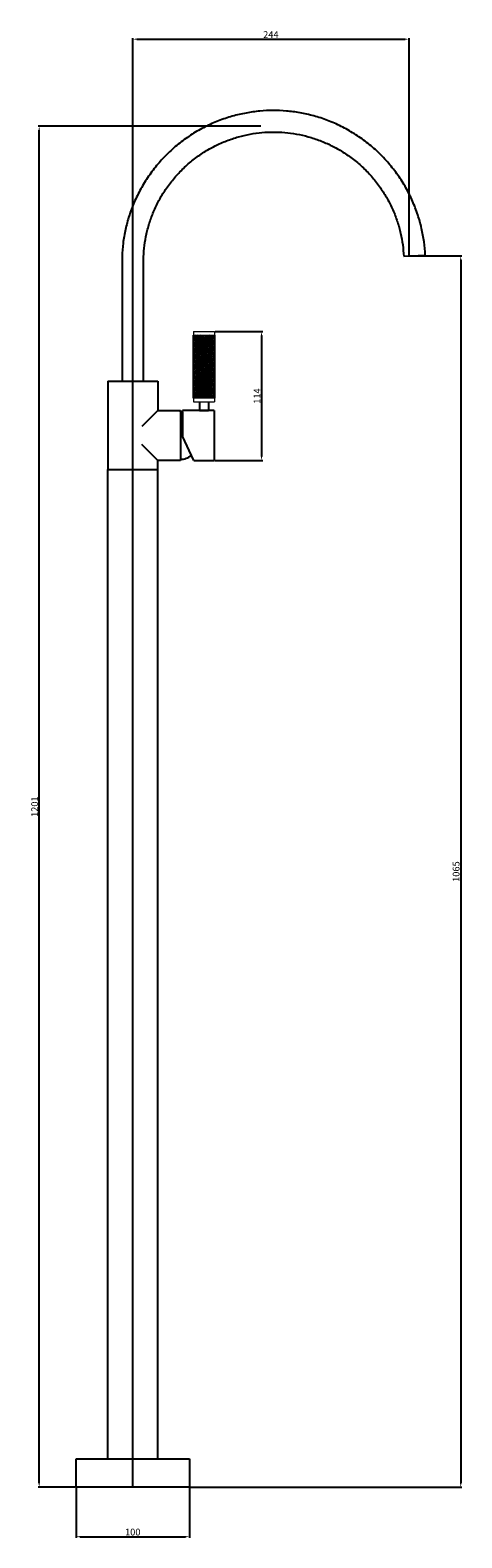
# Model space of a CAD drawing. Units: millimetres. Extents: x 8958 to 9339, y -923 to 408.
import ezdxf

# ---------------------------------------------------------------- set-up
doc = ezdxf.new("R2010")
doc.units = ezdxf.units.MM
doc.layers.get('0').update_dxf_attribs({"true_color": 0x000000})
doc.styles.add('Arial Regular', font='txt')
doc.dimstyles.new('Millimeter Large', dxfattribs={"dimtxt": 3.5, "dimasz": 3.5, "dimexe": 1, "dimexo": 0.5, "dimgap": 1, "dimtad": 1, "dimtoh": 1, "dimdec": 1, "dimzin": 1, "dimdsep": 46, "dimtxsty": 'Arial Regular', "dimcen": 3.5, "dimadec": 0, "dimazin": 1, "dimtfac": 1, "dimtdec": 4, "dimtix": 1, "dimtofl": 0, "dimtmove": 1, "dimatfit": 3, "dimfxl": 1, "dimtolj": 1, "dimtzin": 1, "dimarcsym": 0})

# ---------------------------------------------------------------- blocks, each defined once
blk = doc.blocks.new('*D1')
at = {"color": 0, "linetype": 'ByBlock', "lineweight": -2}
for p, q in [((9292.5, 208.3), (9338.6, 208.3)), ((9337.6, 204.8), (9337.6, -874.8)), ((9098.6, -878.3), (9338.6, -878.3))]:
    blk.add_line(p, q, dxfattribs=at)
at = {"color": 0}
for points in [[(9338.2, 204.8), (9337, 204.8), (9337.6, 208.3)], [(9337, -874.8), (9338.2, -874.8), (9337.6, -878.3)]]:
    blk.add_solid(points, dxfattribs=at)
at = {"layer": 'Defpoints', "color": 0}
for p in [(9292, 208.3), (9098.1, -878.3), (9337.6, -878.3)]:
    blk.add_point(p, dxfattribs=at)
at = {"color": 0, "lineweight": -2, "insert": (9333.5, -335), "char_height": 6, "attachment_point": 5, "rotation": 90, "style": 'Arial Regular'}
blk.add_mtext('\\A1;1065', dxfattribs=at)
blk = doc.blocks.new('*D2')
at = {"color": 0, "linetype": 'ByBlock', "lineweight": -2}
for p, q in [((9048.1, -877.8), (9048.1, 400.6)), ((9051.6, 399.6), (9288.5, 399.6)), ((9292, 208.8), (9292, 400.6))]:
    blk.add_line(p, q, dxfattribs=at)
at = {"color": 0}
for points in [[(9051.6, 400.2), (9051.6, 399.1), (9048.1, 399.6)], [(9288.5, 399.1), (9288.5, 400.2), (9292, 399.6)]]:
    blk.add_solid(points, dxfattribs=at)
at = {"layer": 'Defpoints', "color": 0}
for p in [(9292, 399.6), (9292, 208.3), (9048.1, -878.3)]:
    blk.add_point(p, dxfattribs=at)
at = {"color": 0, "lineweight": -2, "insert": (9170, 403.7), "char_height": 6, "attachment_point": 5, "style": 'Arial Regular'}
blk.add_mtext('\\A1;244', dxfattribs=at)
blk = doc.blocks.new('*D3')
at = {"color": 0, "linetype": 'ByBlock', "lineweight": -2}
for p, q in [((9161.2, 322.8), (8964.5, 322.8)), ((8965.5, -874.8), (8965.5, 319.3)), ((8997.6, -878.3), (8964.5, -878.3))]:
    blk.add_line(p, q, dxfattribs=at)
at = {"color": 0}
for points in [[(8966.1, 319.3), (8964.9, 319.3), (8965.5, 322.8)], [(8964.9, -874.8), (8966.1, -874.8), (8965.5, -878.3)]]:
    blk.add_solid(points, dxfattribs=at)
at = {"layer": 'Defpoints', "color": 0}
for p in [(8965.5, 322.8), (9161.7, 322.8), (8998.1, -878.3)]:
    blk.add_point(p, dxfattribs=at)
at = {"color": 0, "lineweight": -2, "insert": (8961.5, -277.7), "char_height": 6, "attachment_point": 5, "rotation": 90, "style": 'Arial Regular'}
blk.add_mtext('\\A1;1201', dxfattribs=at)
blk = doc.blocks.new('*D4')
at = {"color": 0, "linetype": 'ByBlock', "lineweight": -2}
for p, q in [((8998.1, -878.8), (8998.1, -923)), ((9098.1, -878.8), (9098.1, -923)), ((9001.6, -922), (9094.6, -922))]:
    blk.add_line(p, q, dxfattribs=at)
at = {"color": 0}
for points in [[(9001.6, -921.4), (9001.6, -922.6), (8998.1, -922)], [(9094.6, -922.6), (9094.6, -921.4), (9098.1, -922)]]:
    blk.add_solid(points, dxfattribs=at)
at = {"layer": 'Defpoints', "color": 0}
for p in [(8998.1, -878.3), (9098.1, -878.3), (9098.1, -922)]:
    blk.add_point(p, dxfattribs=at)
at = {"color": 0, "lineweight": -2, "insert": (9048.1, -917.9), "char_height": 6, "attachment_point": 5, "style": 'Arial Regular'}
blk.add_mtext('\\A1;100', dxfattribs=at)
blk = doc.blocks.new('*D5')
at = {"color": 0, "lineweight": -2}
for p, q in [((9120.8, 141.6), (9162.8, 141.6)), ((9161.8, 138.1), (9161.8, 31.3)), ((9120.6, 27.8), (9162.8, 27.8))]:
    blk.add_line(p, q, dxfattribs=at)
at = {"color": 0}
for points in [[(9162.4, 138.1), (9161.2, 138.1), (9161.8, 141.6)], [(9161.2, 31.3), (9162.4, 31.3), (9161.8, 27.8)]]:
    blk.add_solid(points, dxfattribs=at)
at = {"layer": 'Defpoints', "color": 0}
for p in [(9120.3, 141.6), (9120.1, 27.8), (9161.8, 27.8)]:
    blk.add_point(p, dxfattribs=at)
at = {"color": 0, "insert": (9157.8, 84.7), "char_height": 6, "attachment_point": 5, "rotation": 90, "style": 'Arial Regular'}
blk.add_mtext('\\A1;114', dxfattribs=at)

msp = doc.modelspace()

# ---------------------------------------------------------------- linework, layer by layer
at = {"color": 0, "linetype": 'ByBlock', "lineweight": -2}
for p, q in [((9287.3, 208.1), (9306.3, 209)), ((9026.1, 97.8), (9026.1, 19.8)), ((9026.1, 97.8), (9038.6, 97.8)), ((9026.1, 97.8), (9070.1, 97.8)), ((9035.6, 97.8), (9060.6, 97.8)), ((9070.1, 97.8), (9070.1, 71.8)), ((9070.1, 71.8), (9056.1, 57.8)), ((9070.1, 71.8), (9090.1, 71.8)), ((9090.1, 70.8), (9090.1, 71.8)), ((9090.1, 70.8), (9092.1, 70.8)), ((9090.1, 70.8), (9090.1, 27.8)), ((9120.1, 71.8), (9092.1, 71.8)), ((9092.1, 70.8), (9092.1, 71.8)), ((9092.1, 70.8), (9092.1, 49.3)), ((9107.1, 71.8), (9115.1, 71.8)), ((9107.1, 71.8), (9115.1, 71.8)), ((9107.1, 71.8), (9115.1, 71.8)), ((9107.1, 71.8), (9115.1, 71.8)), ((9120.1, 71.8), (9120.1, 27.8)), ((9070.1, 27.8), (9056.1, 41.8)), ((9102.1, 27.8), (9092.1, 49.3)), ((9070.1, 19.8), (9070.1, 27.8)), ((9090.1, 27.8), (9070.1, 27.8)), ((9102.1, 27.8), (9120.1, 27.8)), ((9026.1, -853.3), (9026.1, 19.8)), ((9026.1, 19.8), (9070.1, 19.8)), ((9070.1, -853.3), (9070.1, 19.8)), ((8998.1, -853.3), (9048.1, -853.3)), ((8998.1, -878.3), (8998.1, -853.3)), ((9026.1, -853.3), (9070.1, -853.3)), ((9048.1, -853.3), (9098.1, -853.3)), ((9098.1, -853.3), (9098.1, -878.3)), ((9098.1, -878.3), (8998.1, -878.3))]:
    msp.add_line(p, q, dxfattribs=at)
for p, q in [((9107.1, 79.7), (9107.1, 71.8)), ((9115.1, 79.7), (9115.1, 71.8))]:
    msp.add_line(p, q)
at = {"color": 18, "lineweight": 0, "true_color": 0x000000}
msp.add_lwpolyline([(9101.5, 138.5), (9120.6, 138.5), (9120.6, 82.7), (9101.5, 82.7)], close=True, dxfattribs=at)
at = {"color": 178, "lineweight": 0, "true_color": 0x070809}
for points in [[(9120.6, 138.5), (9101.5, 120.8)], [(9119.2, 138.5), (9101.5, 122.2)], [(9117.7, 138.5), (9101.5, 123.7)], [(9116.1, 138.5), (9101.5, 125.1)], [(9114.6, 138.5), (9101.5, 126.5)], [(9113.1, 138.5), (9101.5, 127.9)], [(9111.5, 138.5), (9101.5, 129.3)], [(9110, 138.5), (9101.5, 130.7)], [(9108.5, 138.5), (9101.5, 132.1)], [(9106.9, 138.5), (9101.5, 133.5)], [(9105.4, 138.5), (9101.5, 134.9)], [(9103.9, 138.5), (9101.5, 136.3)], [(9102.3, 138.5), (9101.5, 137.7)], [(9120.6, 120.1), (9101.5, 137.8)], [(9120.6, 137.1), (9101.5, 119.4)], [(9120.6, 118.7), (9101.5, 136.4)], [(9120.6, 135.6), (9101.5, 118)], [(9120.6, 117.3), (9101.5, 134.9)], [(9120.6, 134.2), (9101.5, 116.6)], [(9120.6, 115.9), (9101.5, 133.5)], [(9120.6, 121.5), (9102.2, 138.5)], [(9120.6, 123), (9103.7, 138.5)], [(9120.6, 124.4), (9105.2, 138.5)], [(9120.6, 125.8), (9106.8, 138.5)], [(9120.6, 127.2), (9108.3, 138.5)], [(9120.6, 128.6), (9109.8, 138.5)], [(9120.6, 130), (9111.4, 138.5)], [(9120.6, 131.4), (9112.9, 138.5)], [(9120.6, 132.8), (9114.4, 138.5)], [(9120.6, 134.2), (9115.9, 138.5)], [(9120.6, 135.6), (9117.5, 138.5)], [(9120.6, 137), (9119, 138.5)], [(9120.6, 138.4), (9120.5, 138.5)], [(9120.6, 132.8), (9101.5, 115.2)], [(9120.6, 114.5), (9101.5, 132.1)], [(9120.6, 131.4), (9101.5, 113.8)], [(9120.6, 113.1), (9101.5, 130.7)], [(9120.6, 130), (9101.5, 112.4)], [(9120.6, 111.7), (9101.5, 129.3)], [(9120.6, 128.6), (9101.5, 111)], [(9120.6, 110.3), (9101.5, 127.9)], [(9120.6, 127.2), (9101.5, 109.6)], [(9120.6, 108.9), (9101.5, 126.5)], [(9120.6, 125.8), (9101.5, 108.2)], [(9120.6, 107.5), (9101.5, 125.1)], [(9120.6, 124.4), (9101.5, 106.8)], [(9120.6, 106), (9101.5, 123.7)], [(9120.6, 123), (9101.5, 105.3)], [(9120.6, 104.6), (9101.5, 122.3)], [(9120.6, 121.6), (9101.5, 103.9)], [(9120.6, 103.2), (9101.5, 120.9)], [(9120.6, 120.2), (9101.5, 102.5)], [(9120.6, 101.8), (9101.5, 119.5)], [(9120.6, 118.7), (9101.5, 101.1)], [(9120.6, 100.4), (9101.5, 118)], [(9120.6, 117.3), (9101.5, 99.7)], [(9120.6, 99), (9101.5, 116.6)], [(9120.6, 115.9), (9101.5, 98.3)], [(9120.6, 97.6), (9101.5, 115.2)], [(9120.6, 114.5), (9101.5, 96.9)], [(9120.6, 96.2), (9101.5, 113.8)], [(9120.6, 113.1), (9101.5, 95.5)], [(9120.6, 94.8), (9101.5, 112.4)], [(9120.6, 111.7), (9101.5, 94.1)], [(9120.6, 93.4), (9101.5, 111)], [(9120.6, 110.3), (9101.5, 92.7)], [(9120.6, 92), (9101.5, 109.6)], [(9120.6, 108.9), (9101.5, 91.3)], [(9120.6, 90.6), (9101.5, 108.2)], [(9120.6, 107.5), (9101.5, 89.9)], [(9120.6, 89.1), (9101.5, 106.8)], [(9120.6, 106.1), (9101.5, 88.4)], [(9120.6, 87.7), (9101.5, 105.4)], [(9120.6, 104.7), (9101.5, 87)], [(9120.6, 86.3), (9101.5, 104)], [(9120.6, 103.3), (9101.5, 85.6)], [(9120.6, 84.9), (9101.5, 102.5)], [(9120.6, 101.8), (9101.5, 84.2)], [(9120.6, 83.5), (9101.5, 101.1)], [(9120.6, 100.4), (9101.5, 82.8)], [(9119.9, 82.7), (9101.5, 99.7)], [(9118.4, 82.7), (9101.5, 98.3)], [(9116.9, 82.7), (9101.5, 96.9)], [(9115.4, 82.7), (9101.5, 95.5)], [(9113.8, 82.7), (9101.5, 94.1)], [(9120.6, 99), (9102.9, 82.7)], [(9120.6, 97.6), (9104.5, 82.7)], [(9120.6, 96.2), (9106, 82.7)], [(9120.6, 94.8), (9107.5, 82.7)], [(9120.6, 93.4), (9109.1, 82.7)], [(9112.3, 82.7), (9101.5, 92.7)], [(9110.8, 82.7), (9101.5, 91.3)], [(9109.2, 82.7), (9101.5, 89.9)], [(9107.7, 82.7), (9101.5, 88.5)], [(9106.2, 82.7), (9101.5, 87.1)], [(9104.6, 82.7), (9101.5, 85.6)], [(9103.1, 82.7), (9101.5, 84.2)], [(9101.6, 82.7), (9101.5, 82.8)], [(9120.6, 92), (9110.6, 82.7)], [(9120.6, 90.6), (9112.1, 82.7)], [(9120.6, 89.2), (9113.6, 82.7)], [(9120.6, 87.8), (9115.2, 82.7)], [(9120.6, 86.4), (9116.7, 82.7)], [(9120.6, 84.9), (9118.2, 82.7)], [(9120.6, 83.5), (9119.8, 82.7)]]:
    msp.add_lwpolyline(points, dxfattribs=at)
at = {"color": 18, "lineweight": 0, "true_color": 0x000000}
for points in [[(9101.8, 141.6), (9101.8, 138.5)], [(9101.8, 141.6), (9120.3, 141.6)], [(9120.3, 141.6), (9120.3, 138.5)], [(9101.8, 82.7), (9101.8, 79.7)], [(9120.3, 82.7), (9120.3, 79.7)], [(9101.8, 79.7), (9120.3, 79.7)]]:
    msp.add_lwpolyline(points, dxfattribs=at)
at = {"color": 0, "linetype": 'ByBlock', "lineweight": -2}
msp.add_arc((9089.9, 44.9), 16.1, 270.6333, 308.6844, dxfattribs=at)
for points, weights, knots in [([(9306.3, 209), (9300.2, 337.2), (9171.9, 336.7), (9043.6, 336.2), (9038.6, 207.9)], [1, 0.72215375877, 1, 0.72215375877, 1], [523.826579, 523.826579, 523.826579, 722.622248, 722.622248, 921.417916, 921.417916, 921.417916]), ([(9057.6, 207.6), (9062.2, 317.4), (9172.2, 317.7), (9282.1, 317.9), (9287.3, 208.1)], [1, 0.722692036858, 1, 0.722692036858, 1], [101.240281, 101.240281, 101.240281, 303.03343, 303.03343, 504.826579, 504.826579, 504.826579])]:
    msp.add_rational_spline(points, weights, degree=2, knots=knots, dxfattribs=at)
for points in [[(9038.6, 207.9), (9038.6, 156.5), (9038.6, 97.8)], [(9057.6, 97.8), (9057.6, 159.6), (9057.6, 207.6)]]:
    msp.add_open_spline(points, degree=2, dxfattribs=at)

# ---------------------------------------------------------------- dimensions: what is measured, and where the dimension line sits
at = {"color": 252, "linetype": 'ByBlock', "lineweight": -2, "true_color": 0x969696}
for base, p1, p2, picture, middle in [((9292, 399.6), (9048.1, -878.3), (9292, 208.3), '*D2', (9170, 403.7)), ((9098.1, -922), (8998.1, -878.3), (9098.1, -878.3), '*D4', (9048.1, -917.9))]:
    dim = msp.add_linear_dim(base=base, p1=p1, p2=p2, dimstyle='Millimeter Large', override={"dimtxt": 6, "dimasz": 3.5, "dimexe": 1, "dimexo": 0.5, "dimgap": 1, "dimtad": 1, "dimtih": 0, "dimtoh": 0, "dimdec": 0, "dimzin": 1, "dimtxsty": 'Arial Regular', "dimsah": 0, "dimcen": 3.5, "dimazin": 1, "dimtix": 0, "dimtmove": 0, "dimtzin": 1}, dxfattribs=at)
    dim.commit()
    dim.dimension.update_dxf_attribs({"geometry": picture, "text_midpoint": middle})
dim = msp.add_linear_dim(base=(8965.5, 322.8), p1=(8998.1, -878.3), p2=(9161.7, 322.8), angle=90, dimstyle='Millimeter Large', override={"dimtxt": 6, "dimasz": 3.5, "dimexe": 1, "dimexo": 0.5, "dimgap": 1, "dimtad": 1, "dimtih": 0, "dimtoh": 0, "dimdec": 0, "dimzin": 1, "dimtxsty": 'Arial Regular', "dimsah": 0, "dimcen": 3.5, "dimazin": 1, "dimtix": 0, "dimtmove": 0, "dimtzin": 1}, dxfattribs=at)
dim.commit()
dim.dimension.update_dxf_attribs({"geometry": '*D3', "text_midpoint": (8961.5, -277.7)})
dim = msp.add_linear_dim(base=(9337.6, -878.3), p1=(9292, 208.3), p2=(9098.1, -878.3), angle=90, text='1065', dimstyle='Millimeter Large', override={"dimtxt": 6, "dimasz": 3.5, "dimexe": 1, "dimexo": 0.5, "dimgap": 1, "dimtad": 1, "dimtih": 0, "dimtoh": 0, "dimdec": 0, "dimzin": 1, "dimtxsty": 'Arial Regular', "dimsah": 0, "dimcen": 3.5, "dimazin": 1, "dimtix": 0, "dimtmove": 0, "dimtzin": 1}, dxfattribs=at)
dim.commit()
dim.dimension.update_dxf_attribs({"geometry": '*D1', "text_midpoint": (9333.5, -335)})
at = {"color": 252, "true_color": 0x969696}
dim = msp.add_linear_dim(base=(9161.8, 27.8), p1=(9120.3, 141.6), p2=(9120.1, 27.8), angle=90, dimstyle='Millimeter Large', override={"dimtxt": 6, "dimasz": 3.5, "dimexe": 1, "dimexo": 0.5, "dimgap": 1, "dimtad": 1, "dimtih": 0, "dimtoh": 0, "dimdec": 0, "dimzin": 1, "dimtxsty": 'Arial Regular', "dimsah": 0, "dimcen": 3.5, "dimazin": 1, "dimtix": 0, "dimtmove": 0, "dimtzin": 1}, dxfattribs=at)
dim.commit()
dim.dimension.update_dxf_attribs({"geometry": '*D5', "text_midpoint": (9157.8, 84.7)})

doc.saveas('drawing.dxf')
